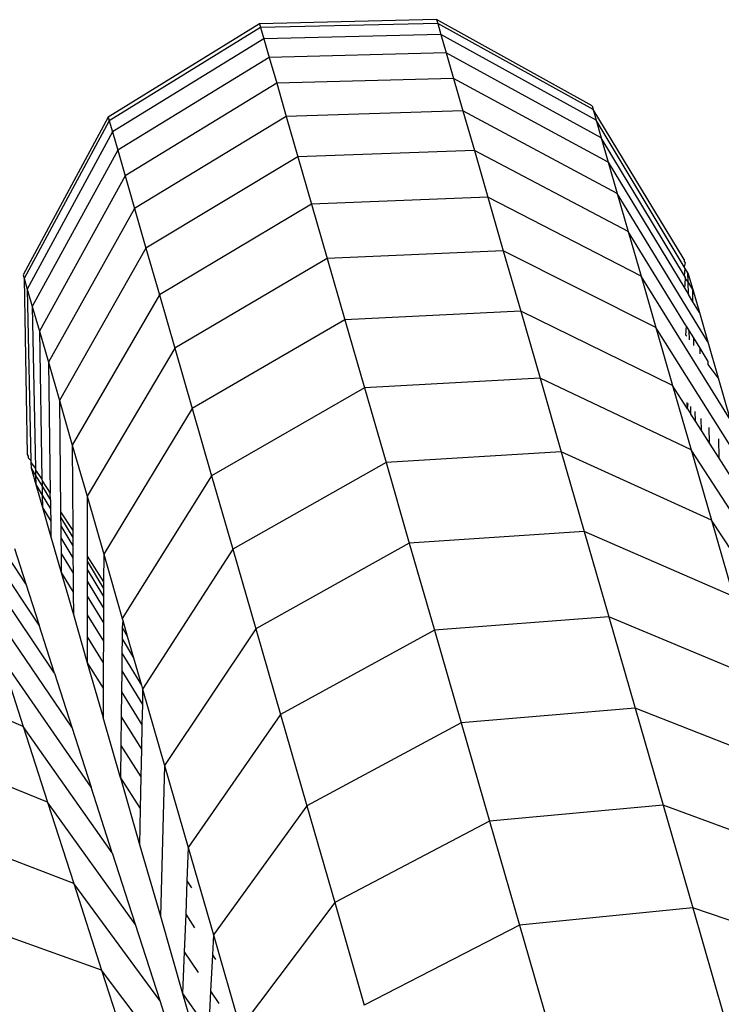
# Model space of a CAD drawing. Units: millimetres. Extents: x -3919 to 2581, y -3971 to 4029.
# Drawn here: x -816 to -800, y 551 to 573 of the extents above; entities that cross this region are included whole.
import ezdxf

# ---------------------------------------------------------------- set-up
doc = ezdxf.new("R2010")
doc.units = ezdxf.units.MM
doc.layers.add('МАФЫ НАШИ', color=7, linetype='Continuous', lineweight=25)

# ---------------------------------------------------------------- blocks, each defined once
blk = doc.blocks.new('56оенот')
at = {"layer": 'МАФЫ НАШИ'}
for p, q in [((10543.23, 1639.149), (10539.793, 1637.03)), ((10547.251, 1639.242), (10543.23, 1639.149)), ((10543.23, 1639.149), (10543.254, 1639.063)), ((10547.275, 1639.157), (10543.254, 1639.063)), ((10547.251, 1639.242), (10547.275, 1639.157)), ((10550.779, 1637.283), (10547.251, 1639.242)), ((10547.275, 1639.157), (10547.348, 1638.906)), ((10550.803, 1637.202), (10547.275, 1639.157)), ((10543.254, 1639.063), (10539.818, 1636.945)), ((10543.254, 1639.063), (10543.328, 1638.807)), ((10543.328, 1638.807), (10539.89, 1636.693)), ((10547.348, 1638.906), (10543.328, 1638.807)), ((10543.328, 1638.807), (10543.45, 1638.386)), ((10547.348, 1638.906), (10547.468, 1638.49)), ((10550.872, 1636.961), (10547.348, 1638.906)), ((10547.468, 1638.49), (10543.45, 1638.386)), ((10547.468, 1638.49), (10547.635, 1637.91)), ((10550.987, 1636.562), (10547.468, 1638.49)), ((10543.45, 1638.386), (10540.01, 1636.278)), ((10543.45, 1638.386), (10543.619, 1637.797)), ((10543.619, 1637.797), (10540.177, 1635.698)), ((10547.635, 1637.91), (10543.619, 1637.797)), ((10543.619, 1637.797), (10543.836, 1637.046)), ((10547.635, 1637.91), (10547.849, 1637.17)), ((10551.148, 1636.006), (10547.635, 1637.91)), ((10547.849, 1637.17), (10543.836, 1637.046)), ((10547.849, 1637.17), (10548.108, 1636.27)), ((10551.353, 1635.297), (10547.849, 1637.17)), ((10550.779, 1637.283), (10550.803, 1637.202)), ((10550.803, 1637.202), (10550.872, 1636.961)), ((10552.87, 1633.797), (10550.803, 1637.202)), ((10539.793, 1637.03), (10537.863, 1633.451)), ((10539.818, 1636.945), (10537.886, 1633.37)), ((10539.793, 1637.03), (10539.818, 1636.945)), ((10539.818, 1636.945), (10539.89, 1636.693)), ((10543.836, 1637.046), (10540.391, 1634.957)), ((10543.836, 1637.046), (10544.1, 1636.132)), ((10550.872, 1636.961), (10550.987, 1636.562)), ((10552.874, 1633.633), (10550.872, 1636.961)), ((10539.89, 1636.693), (10537.955, 1633.129)), ((10539.89, 1636.693), (10540.01, 1636.278)), ((10550.987, 1636.562), (10551.148, 1636.006)), ((10552.878, 1633.429), (10550.987, 1636.562)), ((10540.01, 1636.278), (10538.07, 1632.73)), ((10540.01, 1636.278), (10540.177, 1635.698)), ((10548.108, 1636.27), (10544.1, 1636.132)), ((10548.108, 1636.27), (10548.413, 1635.212)), ((10551.601, 1634.434), (10548.108, 1636.27)), ((10544.1, 1636.132), (10540.651, 1634.057)), ((10544.1, 1636.132), (10544.41, 1635.057)), ((10551.148, 1636.006), (10551.353, 1635.297)), ((10551.148, 1636.006), (10552.885, 1633.142)), ((10540.177, 1635.698), (10538.231, 1632.174)), ((10540.177, 1635.698), (10540.391, 1634.957)), ((10548.413, 1635.212), (10544.41, 1635.057)), ((10548.413, 1635.212), (10548.764, 1633.996)), ((10551.894, 1633.421), (10548.413, 1635.212)), ((10551.353, 1635.297), (10551.601, 1634.434)), ((10553.409, 1631.928), (10551.353, 1635.297)), ((10540.391, 1634.957), (10538.436, 1631.465)), ((10540.391, 1634.957), (10540.651, 1634.057)), ((10544.41, 1635.057), (10540.956, 1632.999)), ((10544.41, 1635.057), (10544.766, 1633.823)), ((10551.601, 1634.434), (10551.894, 1633.421)), ((10552.903, 1632.319), (10551.601, 1634.434)), ((10540.651, 1634.057), (10538.685, 1630.602)), ((10540.651, 1634.057), (10540.956, 1632.999)), ((10548.764, 1633.996), (10544.766, 1633.823)), ((10548.764, 1633.996), (10549.159, 1632.626)), ((10552.23, 1632.256), (10548.764, 1633.996)), ((10544.766, 1633.823), (10541.307, 1631.783)), ((10544.766, 1633.823), (10545.167, 1632.432)), ((10552.87, 1633.797), (10552.871, 1633.756)), ((10552.871, 1633.756), (10552.892, 1633.721)), ((10552.892, 1633.721), (10552.874, 1633.633)), ((10552.894, 1633.598), (10552.874, 1633.633)), ((10552.878, 1633.429), (10552.894, 1633.598)), ((10552.957, 1633.494), (10552.894, 1633.598)), ((10537.863, 1633.451), (10537.886, 1633.37)), ((10537.886, 1633.37), (10537.955, 1633.129)), ((10537.886, 1633.37), (10537.955, 1629.373)), ((10551.894, 1633.421), (10552.23, 1632.256)), ((10553.918, 1630.164), (10551.894, 1633.421)), ((10552.899, 1633.395), (10552.878, 1633.429)), ((10552.9, 1633.369), (10552.878, 1633.429)), ((10552.885, 1633.142), (10552.9, 1633.369)), ((10552.9, 1633.369), (10552.899, 1633.395)), ((10552.962, 1633.291), (10552.9, 1633.369)), ((10552.957, 1633.494), (10553.066, 1633.118)), ((10552.962, 1633.291), (10552.957, 1633.494)), ((10537.955, 1633.129), (10538.07, 1632.73)), ((10537.955, 1633.129), (10538.039, 1629.233)), ((10552.885, 1633.142), (10552.968, 1633.006)), ((10552.968, 1633.006), (10552.962, 1633.291)), ((10553.066, 1633.118), (10552.962, 1633.291)), ((10553.066, 1633.118), (10553.216, 1632.596)), ((10553.071, 1632.835), (10553.066, 1633.118)), ((10540.956, 1632.999), (10538.977, 1629.588)), ((10540.956, 1632.999), (10541.307, 1631.783)), ((10553.071, 1632.835), (10552.968, 1633.006)), ((10538.07, 1632.73), (10538.231, 1632.174)), ((10538.07, 1632.73), (10538.143, 1629.058)), ((10553.216, 1632.596), (10553.071, 1632.835)), ((10545.167, 1632.432), (10541.702, 1630.414)), ((10549.159, 1632.626), (10545.167, 1632.432)), ((10545.167, 1632.432), (10545.613, 1630.887)), ((10549.159, 1632.626), (10549.599, 1631.103)), ((10552.609, 1630.941), (10549.159, 1632.626)), ((10553.216, 1632.596), (10553.409, 1631.928)), ((10552.23, 1632.256), (10552.609, 1630.941)), ((10554.234, 1629.068), (10552.23, 1632.256)), ((10552.924, 1632.285), (10552.903, 1632.319)), ((10552.909, 1632.084), (10552.924, 1632.285)), ((10552.985, 1632.185), (10552.924, 1632.285)), ((10538.231, 1632.174), (10538.436, 1631.465)), ((10538.231, 1632.174), (10538.29, 1628.813)), ((10552.929, 1632.057), (10552.909, 1632.084)), ((10552.99, 1631.977), (10552.985, 1632.185)), ((10553.088, 1632.019), (10552.985, 1632.185)), ((10553.091, 1631.844), (10553.088, 1632.019)), ((10553.231, 1631.787), (10553.088, 1632.019)), ((10541.307, 1631.783), (10539.313, 1628.424)), ((10541.307, 1631.783), (10541.702, 1630.414)), ((10553.233, 1631.657), (10553.231, 1631.787)), ((10553.416, 1631.486), (10553.231, 1631.787)), ((10553.409, 1631.928), (10553.643, 1631.116)), ((10538.436, 1631.465), (10538.685, 1630.602)), ((10538.436, 1631.465), (10538.48, 1628.498)), ((10553.417, 1631.414), (10553.416, 1631.486)), ((10553.643, 1631.116), (10553.417, 1631.414)), ((10549.599, 1631.103), (10545.613, 1630.887)), ((10549.599, 1631.103), (10550.08, 1629.435)), ((10553.03, 1629.481), (10549.599, 1631.103)), ((10553.643, 1631.116), (10553.918, 1630.164)), ((10545.613, 1630.887), (10542.141, 1628.89)), ((10545.613, 1630.887), (10546.102, 1629.193)), ((10552.609, 1630.941), (10553.03, 1629.481)), ((10552.946, 1630.412), (10552.609, 1630.941)), ((10538.685, 1630.602), (10538.977, 1629.588)), ((10538.685, 1630.602), (10538.712, 1628.109)), ((10552.946, 1630.412), (10552.943, 1630.556)), ((10552.946, 1630.412), (10552.963, 1630.533)), ((10553.026, 1630.287), (10553.022, 1630.465)), ((10541.702, 1630.414), (10539.692, 1627.11)), ((10541.702, 1630.414), (10542.141, 1628.89)), ((10552.946, 1630.412), (10553.026, 1630.287)), ((10553.125, 1630.131), (10553.026, 1630.287)), ((10553.125, 1630.131), (10553.121, 1630.352)), ((10553.264, 1629.914), (10553.259, 1630.192)), ((10553.264, 1629.914), (10553.125, 1630.131)), ((10553.443, 1629.632), (10553.438, 1629.986)), ((10553.443, 1629.632), (10553.264, 1629.914)), ((10537.921, 1626.44), (10535.781, 1629.693)), ((10538.977, 1629.588), (10539.313, 1628.424)), ((10538.977, 1629.588), (10538.99, 1627.646)), ((10553.664, 1629.286), (10553.443, 1629.632)), ((10553.664, 1629.286), (10553.659, 1629.731)), ((10537.955, 1629.373), (10537.976, 1629.338)), ((10537.976, 1629.338), (10537.977, 1629.297)), ((10537.977, 1629.297), (10538.039, 1629.233)), ((10550.08, 1629.435), (10546.102, 1629.193)), ((10550.08, 1629.435), (10550.602, 1627.628)), ((10553.491, 1627.882), (10550.08, 1629.435)), ((10553.03, 1629.481), (10553.491, 1627.882)), ((10554.988, 1626.456), (10553.03, 1629.481)), ((10538.039, 1629.233), (10538.039, 1629.192)), ((10538.039, 1629.192), (10538.042, 1629.07)), ((10538.039, 1629.192), (10538.143, 1629.058)), ((10546.102, 1629.193), (10542.623, 1627.221)), ((10546.102, 1629.193), (10546.631, 1627.359)), ((10553.927, 1628.873), (10553.664, 1629.286)), ((10538.042, 1629.07), (10538.151, 1628.694)), ((10538.042, 1629.07), (10538.147, 1628.896)), ((10538.143, 1629.058), (10538.144, 1629.018)), ((10538.144, 1629.018), (10538.147, 1628.896)), ((10538.144, 1629.018), (10538.29, 1628.813)), ((10538.147, 1628.896), (10538.151, 1628.694)), ((10538.147, 1628.896), (10538.293, 1628.652)), ((10542.141, 1628.89), (10540.113, 1625.649)), ((10542.141, 1628.89), (10542.623, 1627.221)), ((10538.225, 1625.496), (10536.103, 1628.689)), ((10538.151, 1628.694), (10538.301, 1628.171)), ((10538.151, 1628.694), (10538.296, 1628.452)), ((10538.29, 1628.813), (10538.291, 1628.773)), ((10538.291, 1628.773), (10538.293, 1628.652)), ((10538.291, 1628.773), (10538.48, 1628.498)), ((10538.293, 1628.652), (10538.296, 1628.452)), ((10538.293, 1628.652), (10538.482, 1628.338)), ((10538.296, 1628.452), (10538.485, 1628.14)), ((10538.296, 1628.452), (10538.301, 1628.171)), ((10538.482, 1628.338), (10538.48, 1628.498)), ((10539.313, 1628.424), (10539.692, 1627.11)), ((10539.313, 1628.424), (10539.315, 1627.104)), ((10538.482, 1628.338), (10538.485, 1628.14)), ((10538.301, 1628.171), (10538.494, 1627.503)), ((10538.301, 1628.171), (10538.489, 1627.862)), ((10538.485, 1628.14), (10538.489, 1627.862)), ((10538.712, 1628.109), (10538.713, 1628.07)), ((10538.713, 1628.07), (10538.99, 1627.646)), ((10538.713, 1628.07), (10538.714, 1627.952)), ((10538.489, 1627.862), (10538.494, 1627.503)), ((10538.714, 1627.952), (10538.991, 1627.491)), ((10538.714, 1627.952), (10538.716, 1627.757)), ((10538.716, 1627.757), (10538.993, 1627.299)), ((10538.716, 1627.757), (10538.719, 1627.482)), ((10553.491, 1627.882), (10553.992, 1626.149)), ((10555.422, 1624.951), (10553.491, 1627.882)), ((10538.574, 1624.411), (10536.474, 1627.535)), ((10538.99, 1627.646), (10538.991, 1627.491)), ((10550.602, 1627.628), (10546.631, 1627.359)), ((10550.602, 1627.628), (10551.162, 1625.685)), ((10553.992, 1626.149), (10550.602, 1627.628)), ((10538.494, 1627.503), (10538.728, 1626.692)), ((10538.719, 1627.482), (10538.994, 1627.028)), ((10538.719, 1627.482), (10538.723, 1627.127)), ((10538.991, 1627.491), (10538.993, 1627.299)), ((10538.993, 1627.299), (10538.994, 1627.028)), ((10546.631, 1627.359), (10543.144, 1625.415)), ((10546.631, 1627.359), (10547.2, 1625.387)), ((10537.663, 1627.243), (10537.921, 1626.44)), ((10538.723, 1627.127), (10538.997, 1626.68)), ((10538.723, 1627.127), (10538.728, 1626.692)), ((10539.315, 1627.104), (10539.315, 1627.066)), ((10539.315, 1627.066), (10539.689, 1626.481)), ((10539.315, 1627.066), (10539.315, 1626.953)), ((10539.692, 1627.11), (10539.689, 1626.481)), ((10539.692, 1627.11), (10540.113, 1625.649)), ((10542.623, 1627.221), (10540.575, 1624.049)), ((10542.623, 1627.221), (10543.144, 1625.415)), ((10538.994, 1627.028), (10538.997, 1626.68)), ((10539.315, 1626.953), (10539.689, 1626.332)), ((10539.315, 1626.953), (10539.316, 1626.764)), ((10538.728, 1626.692), (10539.003, 1625.739)), ((10538.728, 1626.692), (10539, 1626.251)), ((10538.997, 1626.68), (10539, 1626.251)), ((10539.316, 1626.764), (10539.688, 1626.147)), ((10539.316, 1626.764), (10539.316, 1626.498)), ((10537.921, 1626.44), (10538.225, 1625.496)), ((10539.316, 1626.498), (10539.687, 1625.887)), ((10539.316, 1626.498), (10539.317, 1626.156)), ((10539.689, 1626.481), (10539.689, 1626.332)), ((10538.968, 1623.184), (10536.893, 1626.233)), ((10539, 1626.251), (10539.003, 1625.739)), ((10539.689, 1626.332), (10539.688, 1626.147)), ((10539.317, 1626.156), (10539.685, 1625.552)), ((10539.317, 1626.156), (10539.317, 1625.735)), ((10539.688, 1626.147), (10539.687, 1625.887)), ((10539.003, 1625.739), (10539.319, 1624.643)), ((10539.317, 1625.735), (10539.684, 1625.14)), ((10539.317, 1625.735), (10539.318, 1625.232)), ((10539.687, 1625.887), (10539.685, 1625.552)), ((10539.685, 1625.552), (10539.684, 1625.14)), ((10540.126, 1625.604), (10540.111, 1625.446)), ((10540.113, 1625.649), (10540.126, 1625.604)), ((10540.126, 1625.604), (10540.228, 1625.252)), ((10551.162, 1625.685), (10547.2, 1625.387)), ((10551.162, 1625.685), (10551.76, 1623.613)), ((10554.529, 1624.286), (10551.162, 1625.685)), ((10538.574, 1624.411), (10538.225, 1625.496)), ((10540.111, 1625.446), (10540.108, 1625.192)), ((10540.111, 1625.446), (10540.228, 1625.252)), ((10543.144, 1625.415), (10541.075, 1622.317)), ((10543.144, 1625.415), (10543.704, 1623.473)), ((10547.2, 1625.387), (10543.704, 1623.473)), ((10547.2, 1625.387), (10547.807, 1623.283)), ((10539.318, 1625.232), (10539.681, 1624.648)), ((10539.318, 1625.232), (10539.319, 1624.643)), ((10539.684, 1625.14), (10539.681, 1624.648)), ((10540.108, 1625.192), (10540.105, 1624.865)), ((10540.108, 1625.192), (10540.37, 1624.761)), ((10540.228, 1625.252), (10540.37, 1624.761)), ((10540.105, 1624.865), (10540.1, 1624.463)), ((10540.105, 1624.865), (10540.55, 1624.136)), ((10537.867, 1623.202), (10534.41, 1624.649)), ((10537.358, 1624.787), (10537.867, 1623.202)), ((10539.405, 1621.824), (10537.358, 1624.787)), ((10539.319, 1624.643), (10539.676, 1623.406)), ((10539.319, 1624.643), (10539.679, 1624.071)), ((10539.681, 1624.648), (10539.679, 1624.071)), ((10540.37, 1624.761), (10540.55, 1624.136)), ((10538.574, 1624.411), (10538.968, 1623.184)), ((10540.1, 1624.463), (10540.095, 1623.983)), ((10540.1, 1624.463), (10540.569, 1623.702)), ((10539.679, 1624.071), (10539.676, 1623.406)), ((10540.095, 1623.983), (10540.088, 1623.42)), ((10540.095, 1623.983), (10540.56, 1623.235)), ((10540.55, 1624.136), (10540.575, 1624.049)), ((10540.575, 1624.049), (10540.569, 1623.702)), ((10540.575, 1624.049), (10541.075, 1622.317)), ((10540.569, 1623.702), (10540.56, 1623.235)), ((10551.76, 1623.613), (10547.807, 1623.283)), ((10551.76, 1623.613), (10552.394, 1621.414)), ((10555.102, 1622.301), (10551.76, 1623.613)), ((10540.073, 1622.031), (10539.676, 1623.406)), ((10540.088, 1623.42), (10540.081, 1622.77)), ((10540.088, 1623.42), (10540.549, 1622.688)), ((10543.704, 1623.473), (10541.612, 1620.456)), ((10543.704, 1623.473), (10544.302, 1621.402)), ((10547.807, 1623.283), (10544.302, 1621.402)), ((10547.807, 1623.283), (10548.451, 1621.052)), ((10537.867, 1623.202), (10538.419, 1621.486)), ((10539.885, 1620.332), (10537.867, 1623.202)), ((10538.968, 1623.184), (10539.405, 1621.824)), ((10540.56, 1623.235), (10540.549, 1622.688)), ((10538.419, 1621.486), (10534.986, 1622.859)), ((10540.081, 1622.77), (10540.073, 1622.031)), ((10540.081, 1622.77), (10540.537, 1622.055)), ((10540.549, 1622.688), (10540.537, 1622.055)), ((10541.075, 1622.317), (10540.978, 1618.894)), ((10541.075, 1622.317), (10541.612, 1620.456)), ((10540.073, 1622.031), (10540.507, 1620.524)), ((10540.073, 1622.031), (10540.523, 1621.335)), ((10540.537, 1622.055), (10540.523, 1621.335)), ((10539.885, 1620.332), (10539.405, 1621.824)), ((10538.419, 1621.486), (10539.012, 1619.64)), ((10540.405, 1618.716), (10538.419, 1621.486)), ((10540.523, 1621.335), (10540.507, 1620.524)), ((10544.302, 1621.402), (10542.184, 1618.472)), ((10544.302, 1621.402), (10544.936, 1619.203)), ((10552.394, 1621.414), (10548.451, 1621.052)), ((10552.394, 1621.414), (10553.066, 1619.086)), ((10555.71, 1620.194), (10552.394, 1621.414)), ((10548.451, 1621.052), (10544.936, 1619.203)), ((10548.451, 1621.052), (10549.133, 1618.688)), ((10539.012, 1619.64), (10535.605, 1620.934)), ((10540.507, 1620.524), (10540.978, 1618.894)), ((10541.612, 1620.456), (10541.582, 1619.698)), ((10541.612, 1620.456), (10542.184, 1618.472)), ((10539.885, 1620.332), (10540.405, 1618.716)), ((10541.582, 1619.698), (10541.553, 1618.937)), ((10541.582, 1619.698), (10541.684, 1619.541)), ((10539.012, 1619.64), (10539.645, 1617.673)), ((10540.963, 1616.979), (10539.012, 1619.64)), ((10544.936, 1619.203), (10542.792, 1616.364)), ((10544.936, 1619.203), (10545.608, 1616.874)), ((10553.066, 1619.086), (10549.133, 1618.688)), ((10553.066, 1619.086), (10553.773, 1616.636)), ((10556.353, 1617.963), (10553.066, 1619.086)), ((10539.645, 1617.673), (10536.265, 1618.881)), ((10540.978, 1618.894), (10541.483, 1617.143)), ((10541.553, 1618.937), (10541.52, 1618.088)), ((10541.553, 1618.937), (10541.756, 1618.628)), ((10540.405, 1618.716), (10540.963, 1616.979)), ((10549.133, 1618.688), (10545.608, 1616.874)), ((10549.133, 1618.688), (10549.851, 1616.199)), ((10542.184, 1618.472), (10542.161, 1618.014)), ((10542.184, 1618.472), (10542.792, 1616.364)), ((10541.52, 1618.088), (10541.483, 1617.143)), ((10541.52, 1618.088), (10541.836, 1617.616)), ((10542.161, 1618.014), (10542.119, 1617.195)), ((10542.161, 1618.014), (10542.228, 1617.911)), ((10539.645, 1617.673), (10540.315, 1615.586)), ((10541.557, 1615.13), (10539.645, 1617.673)), ((10541.483, 1617.143), (10542.021, 1615.278)), ((10541.483, 1617.143), (10541.924, 1616.501)), ((10542.119, 1617.195), (10542.072, 1616.286)), ((10542.119, 1617.195), (10542.307, 1616.915)), ((10540.963, 1616.979), (10541.557, 1615.13))]:
    blk.add_line(p, q, dxfattribs=at)

msp = doc.modelspace()

# ---------------------------------------------------------------- block references
at = {"layer": 'МАФЫ НАШИ'}
msp.add_blockref('56оенот', (-11354.118, -1066.262), dxfattribs=at)

doc.saveas('drawing.dxf')
